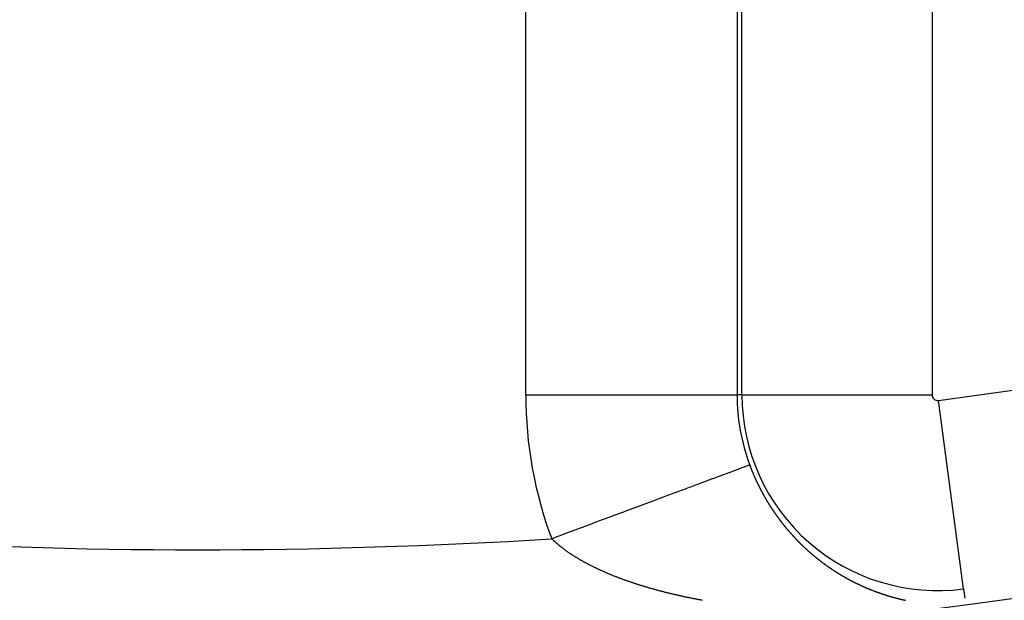
# Model space of a CAD drawing. Units: millimetres. Extents: x -286 to 488, y -305 to 305.
# Drawn here: x 394 to 403, y -19 to -14 of the extents above; entities that cross this region are included whole.
import ezdxf

# ---------------------------------------------------------------- set-up
doc = ezdxf.new("R2010")
doc.units = ezdxf.units.MM
doc.linetypes.add('DASHED', pattern=[9.652, 8.128, -1.524])
doc.layers.add('nevidi', color=4, linetype='DASHED')

msp = doc.modelspace()

# ---------------------------------------------------------------- linework, layer by layer
at = {"color": 2}
for radius, start, end in [(55, 190.61726, 349.38274), (60, 190.56522, 349.43478)]:
    msp.add_arc((395.7611, 35), radius, start, end, dxfattribs=at)
at = {"layer": 'nevidi', "color": 7, "linetype": 'Continuous'}
for p, q in [((398.8646, -17.5357), (398.8646, -10.4643)), ((400.8634, -10.4643), (400.8634, -17.5357)), ((400.91, -17.5357), (400.91, -10.4643)), ((402.7089, -10.4643), (402.7089, -17.5357)), ((398.8646, -17.5357), (400.8634, -17.5357)), ((400.91, -17.5357), (400.8634, -17.5357)), ((400.91, -17.5357), (402.7089, -17.5357)), ((403.0056, -19.3705), (402.768, -17.5875)), ((403.0056, -19.3706), (403.0172, -19.4579))]:
    msp.add_line(p, q, dxfattribs=at)
for points in [[(400.9828, -18.1982), (400.9808, -18.199), (400.9796, -18.1994), (400.9781, -18.2), (400.9717, -18.2024), (400.9694, -18.2032), (400.9565, -18.2081), (400.9533, -18.2092), (400.9425, -18.2133), (400.9354, -18.2159), (400.9312, -18.2175), (400.9088, -18.2258), (400.9034, -18.2278), (400.8759, -18.2381), (400.8752, -18.2383), (400.8698, -18.2404), (400.8377, -18.2523), (400.8305, -18.255), (400.7939, -18.2686), (400.7857, -18.2717), (400.7774, -18.2748), (400.7446, -18.287), (400.7356, -18.2903), (400.6902, -18.3073), (400.6802, -18.311), (400.6508, -18.3219), (400.6307, -18.3294), (400.6199, -18.3335), (400.5663, -18.3534), (400.5547, -18.3577), (400.4976, -18.379), (400.4849, -18.3837), (400.4236, -18.4066), (400.4107, -18.4114), (400.3461, -18.4355), (400.3323, -18.4406), (400.3202, -18.4451), (400.2646, -18.4658), (400.25, -18.4713), (400.1793, -18.4976), (400.164, -18.5033), (400.1221, -18.5189), (400.0906, -18.5307), (400.0746, -18.5366), (399.9987, -18.5649), (399.9823, -18.571), (399.9064, -18.5993), (399.9047, -18.5999), (399.8871, -18.6065), (399.8067, -18.6364), (399.7893, -18.6429), (399.7069, -18.6736), (399.6896, -18.6801), (399.6769, -18.6848), (399.6053, -18.7115), (399.5878, -18.718), (399.5024, -18.7498), (399.4845, -18.7565), (399.4377, -18.7739), (399.3981, -18.7887), (399.3801, -18.7954), (399.2928, -18.8279), (399.2747, -18.8346), (399.1928, -18.8651), (399.1873, -18.8672), (399.1688, -18.8741), (399.1098, -18.8961)], [(400.9828, -18.1982), (400.9843, -18.2022), (400.9845, -18.2027), (400.9854, -18.205), (400.9859, -18.2063), (400.9862, -18.2072), (400.987, -18.2094), (400.9879, -18.2117), (400.988, -18.212), (400.9896, -18.2161), (400.9905, -18.2184), (400.9913, -18.2206), (400.9918, -18.2218), (400.9922, -18.2228), (400.993, -18.2251), (400.9933, -18.2259), (400.9939, -18.2273), (400.9948, -18.2295), (400.9956, -18.2316), (400.9956, -18.2317), (400.9965, -18.234), (400.9971, -18.2355), (400.9974, -18.2362), (400.9983, -18.2384), (400.9992, -18.2406), (400.9994, -18.2412), (401, -18.2428), (401.0009, -18.245), (401.001, -18.2452), (401.0018, -18.2473), (401.0027, -18.2495), (401.0032, -18.2508), (401.0036, -18.2517), (401.0045, -18.2539), (401.0049, -18.2549), (401.0054, -18.2561), (401.0063, -18.2583), (401.0072, -18.2605), (401.0088, -18.2645), (401.009, -18.2649), (401.0099, -18.2671), (401.0108, -18.2693), (401.0112, -18.2702), (401.0117, -18.2715), (401.0127, -18.2737), (401.0128, -18.2741), (401.0136, -18.2759), (401.0145, -18.2781), (401.0152, -18.2797), (401.0154, -18.2803), (401.0163, -18.2825), (401.0168, -18.2837), (401.0173, -18.2847), (401.0182, -18.2869), (401.0191, -18.2891), (401.0192, -18.2892), (401.0209, -18.2933), (401.021, -18.2934), (401.022, -18.2956), (401.0229, -18.2978), (401.0233, -18.2988), (401.0238, -18.3), (401.0248, -18.3022), (401.0251, -18.3028), (401.0257, -18.3043), (401.0267, -18.3065), (401.0275, -18.3083), (401.0276, -18.3087), (401.0286, -18.3108), (401.0292, -18.3122), (401.0296, -18.313), (401.0305, -18.3152), (401.0315, -18.3174), (401.0317, -18.3178), (401.0334, -18.3217), (401.0344, -18.3238), (401.0354, -18.326), (401.0359, -18.3272), (401.0363, -18.3282), (401.0373, -18.3303), (401.0377, -18.3312), (401.0383, -18.3325), (401.0393, -18.3346), (401.0402, -18.3366), (401.0403, -18.3368), (401.0412, -18.3389), (401.042, -18.3406), (401.0422, -18.3411), (401.0432, -18.3432), (401.0442, -18.3454), (401.0445, -18.346), (401.0452, -18.3475), (401.0462, -18.3497), (401.0463, -18.35), (401.0472, -18.3518), (401.0482, -18.3539), (401.0489, -18.3554), (401.0492, -18.3561), (401.0502, -18.3582), (401.0507, -18.3593), (401.0511, -18.3601), (401.0512, -18.3604), (401.0522, -18.3625), (401.0532, -18.3646), (401.0533, -18.3648), (401.0551, -18.3686), (401.0553, -18.3689), (401.0563, -18.371), (401.0573, -18.3731), (401.0578, -18.374), (401.0583, -18.3753), (401.0594, -18.3774), (401.0596, -18.3779), (401.0604, -18.3795), (401.0614, -18.3816), (401.0622, -18.3832), (401.0625, -18.3837), (401.0635, -18.3858), (401.0641, -18.3871), (401.0645, -18.388)], [(401.0645, -18.388), (401.0656, -18.3901), (401.0666, -18.3922), (401.0668, -18.3925), (401.0687, -18.3964), (401.0697, -18.3985), (401.0708, -18.4006), (401.0714, -18.4017), (401.0718, -18.4027), (401.0729, -18.4048), (401.0733, -18.4056), (401.0739, -18.4069), (401.075, -18.409), (401.076, -18.4109), (401.0761, -18.4111), (401.0771, -18.4132), (401.0779, -18.4148), (401.0782, -18.4153), (401.0793, -18.4174), (401.0803, -18.4194), (401.0807, -18.4201), (401.0814, -18.4215), (401.0825, -18.4236), (401.0826, -18.4239), (401.0835, -18.4257), (401.0846, -18.4278), (401.0854, -18.4292), (401.0857, -18.4298), (401.0868, -18.4319), (401.0874, -18.433), (401.0879, -18.434), (401.0889, -18.4361), (401.09, -18.4381), (401.0901, -18.4383), (401.0921, -18.4421), (401.0922, -18.4423), (401.0933, -18.4443), (401.0944, -18.4464), (401.0949, -18.4474), (401.0955, -18.4485), (401.0966, -18.4505), (401.0969, -18.4512), (401.0977, -18.4526), (401.0988, -18.4546), (401.0997, -18.4564), (401.0999, -18.4567), (401.101, -18.4587), (401.1018, -18.4602), (401.1021, -18.4608), (401.1032, -18.4628), (401.1043, -18.4649), (401.1046, -18.4654), (401.1055, -18.4669), (401.1066, -18.469), (401.1067, -18.4691), (401.1077, -18.471), (401.1088, -18.4731), (401.1096, -18.4745), (401.1099, -18.4751), (401.1111, -18.4771), (401.1116, -18.4781), (401.1122, -18.4792), (401.1133, -18.4812), (401.1145, -18.4832), (401.1145, -18.4834), (401.1166, -18.4871), (401.1167, -18.4873), (401.1179, -18.4893), (401.119, -18.4913), (401.1195, -18.4923), (401.1201, -18.4933), (401.1213, -18.4954), (401.1216, -18.496), (401.1224, -18.4974), (401.1236, -18.4994), (401.1246, -18.5012), (401.1247, -18.5014), (401.1259, -18.5034), (401.1267, -18.5048), (401.127, -18.5054), (401.1282, -18.5074), (401.1293, -18.5094), (401.1297, -18.51), (401.1305, -18.5114), (401.1316, -18.5134), (401.1318, -18.5137), (401.1328, -18.5154), (401.134, -18.5174), (401.1348, -18.5189), (401.1351, -18.5194), (401.1363, -18.5214), (401.1369, -18.5225), (401.1375, -18.5234), (401.1386, -18.5254), (401.1398, -18.5274), (401.14, -18.5277), (401.1422, -18.5313), (401.1433, -18.5333), (401.1445, -18.5353), (401.1452, -18.5364), (401.1457, -18.5373), (401.1469, -18.5392), (401.1473, -18.54), (401.1481, -18.5412), (401.1493, -18.5432), (401.1504, -18.5451), (401.1526, -18.5488), (401.1528, -18.5491), (401.154, -18.551), (401.1552, -18.553), (401.1558, -18.5539), (401.1564, -18.5549), (401.1576, -18.5569), (401.158, -18.5575), (401.1588, -18.5589), (401.16, -18.5608), (401.161, -18.5624), (401.1612, -18.5627), (401.1624, -18.5647), (401.1632, -18.566)], [(401.1632, -18.566), (401.1636, -18.5666), (401.1648, -18.5686), (401.166, -18.5705), (401.1664, -18.5711), (401.1672, -18.5724), (401.1685, -18.5744), (401.1686, -18.5747), (401.1697, -18.5763), (401.1709, -18.5782), (401.1718, -18.5797), (401.1721, -18.5802), (401.1733, -18.5821), (401.174, -18.5832), (401.1745, -18.584), (401.1758, -18.5859), (401.177, -18.5878), (401.1772, -18.5881), (401.1794, -18.5917), (401.1807, -18.5936), (401.1819, -18.5955), (401.1826, -18.5967), (401.1831, -18.5974), (401.1844, -18.5993), (401.1849, -18.6002), (401.1856, -18.6012), (401.1868, -18.6031), (401.1881, -18.605), (401.1882, -18.6051), (401.1904, -18.6086), (401.1905, -18.6088), (401.1918, -18.6107), (401.193, -18.6125), (401.1936, -18.6134), (401.1943, -18.6144), (401.1955, -18.6163), (401.1959, -18.6169), (401.1967, -18.6182), (401.198, -18.6201), (401.1991, -18.6218), (401.1992, -18.6219), (401.2005, -18.6238), (401.2015, -18.6252), (401.2017, -18.6257), (401.203, -18.6275), (401.2043, -18.6294), (401.2047, -18.6301), (401.2055, -18.6313), (401.2068, -18.6331), (401.2071, -18.6336), (401.208, -18.635), (401.2093, -18.6368), (401.2104, -18.6384), (401.2105, -18.6387), (401.2118, -18.6405), (401.2127, -18.6418), (401.2131, -18.6424), (401.2143, -18.6442), (401.2156, -18.6461), (401.2159, -18.6465), (401.2169, -18.6479), (401.2181, -18.6498), (401.2182, -18.6499), (401.2194, -18.6516), (401.2207, -18.6534), (401.2216, -18.6547), (401.222, -18.6553), (401.2232, -18.6571), (401.2239, -18.6581), (401.2245, -18.6589), (401.2258, -18.6607), (401.2271, -18.6626), (401.2273, -18.6628), (401.2296, -18.6662), (401.2309, -18.668), (401.2322, -18.6698), (401.233, -18.6709), (401.2335, -18.6716), (401.2348, -18.6734), (401.2354, -18.6743), (401.2361, -18.6753), (401.2373, -18.6771), (401.2386, -18.6789), (401.2387, -18.679), (401.2411, -18.6823), (401.2412, -18.6825), (401.2425, -18.6843), (401.2438, -18.686), (401.2445, -18.687), (401.2451, -18.6878), (401.2464, -18.6896), (401.2469, -18.6903), (401.2477, -18.6914), (401.249, -18.6932), (401.2503, -18.695), (401.2527, -18.6983), (401.2529, -18.6985), (401.2542, -18.7003), (401.2555, -18.7021), (401.2561, -18.7029), (401.2568, -18.7038), (401.2582, -18.7056), (401.2586, -18.7062), (401.2595, -18.7074), (401.2608, -18.7091), (401.262, -18.7108), (401.2621, -18.7109), (401.2634, -18.7127), (401.2644, -18.714), (401.2647, -18.7144), (401.266, -18.7162), (401.2674, -18.7179), (401.2679, -18.7186), (401.2687, -18.7197), (401.27, -18.7214), (401.2703, -18.7218), (401.2713, -18.7232), (401.2727, -18.7249), (401.2738, -18.7264), (401.274, -18.7266)], [(401.274, -18.7266), (401.2753, -18.7284), (401.2763, -18.7297), (401.2766, -18.7301), (401.278, -18.7318), (401.2793, -18.7336), (401.2798, -18.7342), (401.2806, -18.7353), (401.282, -18.737), (401.2823, -18.7374), (401.2833, -18.7388), (401.2846, -18.7405), (401.2858, -18.7419), (401.286, -18.7422), (401.2873, -18.7439), (401.2882, -18.7451), (401.2886, -18.7456), (401.29, -18.7474), (401.2913, -18.7491), (401.2917, -18.7496), (401.2927, -18.7508), (401.294, -18.7525), (401.2942, -18.7528), (401.2954, -18.7542), (401.2967, -18.7559), (401.2978, -18.7573), (401.2981, -18.7576), (401.2994, -18.7593), (401.3003, -18.7605), (401.3008, -18.761), (401.3021, -18.7627), (401.3035, -18.7644), (401.3039, -18.7649), (401.3048, -18.7661), (401.3062, -18.7677), (401.3064, -18.768), (401.3075, -18.7694), (401.3089, -18.7711), (401.31, -18.7725), (401.3102, -18.7728), (401.3116, -18.7745), (401.3125, -18.7756), (401.313, -18.7761), (401.3143, -18.7778), (401.3157, -18.7795), (401.3161, -18.78), (401.317, -18.7812), (401.3184, -18.7828), (401.3187, -18.7832), (401.3198, -18.7845), (401.3211, -18.7862), (401.3223, -18.7876), (401.3225, -18.7878), (401.3239, -18.7895), (401.324, -18.7897), (401.3248, -18.7906), (401.3253, -18.7911), (401.3266, -18.7928), (401.328, -18.7944), (401.3285, -18.7951), (401.3294, -18.7961), (401.3307, -18.7977), (401.3311, -18.7981), (401.3321, -18.7994), (401.3335, -18.801), (401.3347, -18.8024), (401.3349, -18.8027), (401.3363, -18.8043), (401.3373, -18.8055), (401.3376, -18.8059), (401.339, -18.8076), (401.3404, -18.8092), (401.3409, -18.8098), (401.3418, -18.8108), (401.3432, -18.8125), (401.3435, -18.8129), (401.3446, -18.8141), (401.346, -18.8157), (401.3472, -18.8172), (401.3473, -18.8173), (401.3487, -18.819), (401.3498, -18.8202), (401.3501, -18.8206), (401.3515, -18.8222), (401.3529, -18.8238), (401.3536, -18.8246), (401.3543, -18.8254), (401.3557, -18.827), (401.3561, -18.8275), (401.3571, -18.8286), (401.3585, -18.8302), (401.3599, -18.8318), (401.3625, -18.8348), (401.3627, -18.835), (401.3641, -18.8366), (401.3655, -18.8382), (401.3663, -18.8391), (401.3669, -18.8398), (401.3683, -18.8414), (401.3688, -18.842), (401.3697, -18.843), (401.3711, -18.8446), (401.3725, -18.8462), (401.3726, -18.8463), (401.3752, -18.8492), (401.3753, -18.8493), (401.3768, -18.8509), (401.3782, -18.8525), (401.379, -18.8535), (401.3796, -18.8541), (401.381, -18.8556), (401.3817, -18.8564), (401.3824, -18.8572), (401.3838, -18.8588), (401.3852, -18.8603), (401.3855, -18.8606), (401.3867, -18.8619), (401.3881, -18.8634), (401.3882, -18.8636), (401.3895, -18.865)], [(399.1287, -18.9142), (399.125, -18.9107), (399.1219, -18.9078), (399.1182, -18.9043), (399.1153, -18.9014), (399.1116, -18.8978), (399.1098, -18.8961)], [(401.3895, -18.865), (401.3909, -18.8666), (401.3919, -18.8676), (401.3924, -18.8681), (401.3938, -18.8697), (401.3947, -18.8706), (401.3952, -18.8712), (401.3966, -18.8728), (401.3981, -18.8743), (401.3984, -18.8747), (401.3995, -18.8758), (401.4009, -18.8774), (401.4011, -18.8776), (401.4023, -18.8789), (401.4038, -18.8805), (401.405, -18.8818), (401.4052, -18.882), (401.4066, -18.8835), (401.4076, -18.8846), (401.4081, -18.8851), (401.4095, -18.8866), (401.4109, -18.8881), (401.4115, -18.8887), (401.4124, -18.8896), (401.4138, -18.8912), (401.4143, -18.8916), (401.4153, -18.8927), (401.4167, -18.8942), (401.4181, -18.8957), (401.4208, -18.8985), (401.421, -18.8987), (401.4225, -18.9002), (401.4239, -18.9018), (401.4247, -18.9026), (401.4253, -18.9033), (401.4268, -18.9048), (401.4275, -18.9055), (401.4282, -18.9063), (401.4297, -18.9078), (401.4311, -18.9093), (401.4314, -18.9095), (401.434, -18.9122), (401.4355, -18.9137), (401.4369, -18.9152), (401.4379, -18.9162), (401.4384, -18.9167), (401.4398, -18.9182), (401.4407, -18.9191), (401.4413, -18.9197), (401.4428, -18.9211), (401.4442, -18.9226), (401.4447, -18.9231), (401.4457, -18.9241), (401.4471, -18.9256), (401.4474, -18.9258), (401.4486, -18.927), (401.4501, -18.9285), (401.4514, -18.9298), (401.4515, -18.93), (401.453, -18.9314), (401.4541, -18.9326), (401.4544, -18.9329), (401.4559, -18.9344), (401.4574, -18.9358), (401.458, -18.9365), (401.4588, -18.9373), (401.4603, -18.9387), (401.4609, -18.9393), (401.4618, -18.9402), (401.4632, -18.9416), (401.4647, -18.9431), (401.4648, -18.9432), (401.4676, -18.9459), (401.4691, -18.9474), (401.4706, -18.9488), (401.4716, -18.9498), (401.472, -18.9503), (401.4735, -18.9517), (401.4744, -18.9525), (401.475, -18.9531), (401.4765, -18.9546), (401.4779, -18.956), (401.4783, -18.9563), (401.4794, -18.9574), (401.4809, -18.9588), (401.4811, -18.9591), (401.4824, -18.9602), (401.4838, -18.9617), (401.4851, -18.9629), (401.4853, -18.9631), (401.4868, -18.9645), (401.4879, -18.9656), (401.4883, -18.9659), (401.4898, -18.9673), (401.4912, -18.9687), (401.4919, -18.9694), (401.4927, -18.9701), (401.4942, -18.9715), (401.4948, -18.9721), (401.4957, -18.9729), (401.4972, -18.9743), (401.4987, -18.9757), (401.4988, -18.9758), (401.4995, -18.9765), (401.5016, -18.9785), (401.5031, -18.9799), (401.5046, -18.9813), (401.5056, -18.9822), (401.5061, -18.9827), (401.5076, -18.984), (401.5085, -18.9849), (401.5091, -18.9854), (401.5106, -18.9868), (401.512, -18.9882), (401.5125, -18.9886), (401.5135, -18.9896), (401.515, -18.9909), (401.5154, -18.9912), (401.5165, -18.9923), (401.518, -18.9937)], [(399.6812, -19.2413), (399.6761, -19.2392), (399.6697, -19.2366), (399.6646, -19.2345), (399.6582, -19.2319), (399.6531, -19.2297), (399.6468, -19.2271), (399.6417, -19.2249), (399.6355, -19.2223), (399.6304, -19.2201), (399.6242, -19.2175), (399.6192, -19.2153), (399.613, -19.2126), (399.608, -19.2104), (399.6017, -19.2077), (399.5969, -19.2055), (399.5907, -19.2027), (399.5858, -19.2005), (399.5797, -19.1978), (399.5747, -19.1955), (399.5687, -19.1928), (399.5638, -19.1905), (399.5578, -19.1877), (399.5529, -19.1855), (399.5469, -19.1827), (399.5421, -19.1804), (399.5361, -19.1776), (399.5314, -19.1753), (399.5253, -19.1724), (399.5207, -19.1702), (399.5147, -19.1673), (399.51, -19.165), (399.5042, -19.1621), (399.4995, -19.1598), (399.4937, -19.1569), (399.489, -19.1545), (399.4832, -19.1516), (399.4786, -19.1493), (399.4728, -19.1463), (399.4683, -19.144), (399.4624, -19.1409), (399.458, -19.1387), (399.4524, -19.1357), (399.4522, -19.1356), (399.4478, -19.1333), (399.4421, -19.1303), (399.4376, -19.1278), (399.432, -19.1249), (399.4275, -19.1224), (399.422, -19.1194), (399.4176, -19.117), (399.4121, -19.1139), (399.4077, -19.1115), (399.4021, -19.1084), (399.3979, -19.106), (399.3924, -19.1028), (399.3881, -19.1004), (399.3827, -19.0973), (399.3784, -19.0948), (399.373, -19.0917), (399.3687, -19.0892), (399.3635, -19.0861), (399.3592, -19.0835), (399.354, -19.0804), (399.3498, -19.0779), (399.3445, -19.0747), (399.3405, -19.0722), (399.3352, -19.0689), (399.3312, -19.0664), (399.3261, -19.0632), (399.3219, -19.0606), (399.3169, -19.0574), (399.3128, -19.0548), (399.3078, -19.0516), (399.3038, -19.049), (399.2988, -19.0458), (399.2948, -19.0431), (399.29, -19.0399), (399.286, -19.0373), (399.2811, -19.034), (399.2773, -19.0314), (399.2723, -19.028), (399.2686, -19.0255), (399.2637, -19.0221), (399.26, -19.0195), (399.2562, -19.0168), (399.2552, -19.0161), (399.2515, -19.0135), (399.2467, -19.0101), (399.2431, -19.0075), (399.2384, -19.0041), (399.2348, -19.0015), (399.2301, -18.998), (399.2266, -18.9954), (399.222, -18.9919), (399.2184, -18.9892), (399.214, -18.9859), (399.2104, -18.9831), (399.206, -18.9797), (399.2025, -18.977), (399.1981, -18.9735), (399.1947, -18.9709), (399.1903, -18.9673), (399.187, -18.9647), (399.1826, -18.9611), (399.1793, -18.9584), (399.1751, -18.9549), (399.1717, -18.9521), (399.1676, -18.9487), (399.1643, -18.9458), (399.1602, -18.9424), (399.157, -18.9396), (399.1529, -18.936), (399.1498, -18.9333), (399.1458, -18.9297), (399.1427, -18.9269), (399.1388, -18.9234), (399.1356, -18.9206), (399.1318, -18.917), (399.1287, -18.9142)], [(401.518, -18.9937), (401.5194, -18.9949), (401.5195, -18.995), (401.521, -18.9964), (401.5223, -18.9975), (401.5225, -18.9978), (401.524, -18.9991), (401.5255, -19.0005), (401.5263, -19.0012), (401.527, -19.0018), (401.5285, -19.0032), (401.5292, -19.0038), (401.53, -19.0045), (401.5315, -19.0059), (401.533, -19.0072), (401.5332, -19.0074), (401.5345, -19.0086), (401.536, -19.0099), (401.5361, -19.01), (401.5375, -19.0112), (401.539, -19.0126), (401.5401, -19.0136), (401.5405, -19.0139), (401.542, -19.0152), (401.543, -19.0162), (401.5435, -19.0166), (401.545, -19.0179), (401.5465, -19.0192), (401.5471, -19.0198), (401.548, -19.0206), (401.5495, -19.0219), (401.55, -19.0223), (401.551, -19.0232), (401.5525, -19.0245), (401.554, -19.0258), (401.5569, -19.0284), (401.557, -19.0285), (401.5585, -19.0298), (401.5601, -19.0311), (401.5611, -19.0319), (401.5616, -19.0324), (401.5631, -19.0337), (401.564, -19.0344), (401.5646, -19.035), (401.5661, -19.0363), (401.5676, -19.0376), (401.5681, -19.038), (401.5691, -19.0389), (401.5706, -19.0402), (401.571, -19.0405), (401.5721, -19.0415), (401.5737, -19.0427), (401.5751, -19.0439), (401.5752, -19.044), (401.5767, -19.0453), (401.578, -19.0464), (401.5782, -19.0466), (401.5797, -19.0479), (401.5812, -19.0492), (401.5821, -19.0499), (401.5828, -19.0504), (401.5843, -19.0517), (401.585, -19.0523), (401.5858, -19.053), (401.5873, -19.0542), (401.5888, -19.0555), (401.5892, -19.0558), (401.5904, -19.0568), (401.5919, -19.058), (401.5921, -19.0582), (401.5934, -19.0593), (401.5949, -19.0606), (401.5962, -19.0616), (401.5964, -19.0618), (401.598, -19.0631), (401.5991, -19.064), (401.5995, -19.0643), (401.601, -19.0656), (401.6025, -19.0668), (401.6033, -19.0675), (401.6041, -19.0681), (401.6056, -19.0693)], [(401.6062, -19.0698), (401.6071, -19.0706), (401.6086, -19.0718), (401.6102, -19.073), (401.6104, -19.0732), (401.6117, -19.0743), (401.6132, -19.0755), (401.6133, -19.0756), (401.6148, -19.0767), (401.6163, -19.078), (401.6175, -19.0789), (401.6178, -19.0792), (401.6193, -19.0804), (401.6204, -19.0813), (401.6209, -19.0817), (401.6224, -19.0829), (401.6239, -19.0841), (401.6246, -19.0846), (401.6255, -19.0853), (401.627, -19.0865), (401.6275, -19.0869), (401.6285, -19.0878), (401.6301, -19.089), (401.6316, -19.0902), (401.6317, -19.0903), (401.6347, -19.0926), (401.6362, -19.0938), (401.6377, -19.095), (401.6389, -19.0959), (401.6393, -19.0962), (401.6408, -19.0974), (401.6418, -19.0982), (401.6424, -19.0986), (401.6439, -19.0998), (401.6454, -19.101), (401.646, -19.1014), (401.647, -19.1022), (401.6485, -19.1034), (401.649, -19.1037), (401.6501, -19.1046), (401.6516, -19.1057), (401.6531, -19.1069), (401.6562, -19.1093), (401.6578, -19.1105), (401.6593, -19.1116), (401.6604, -19.1124), (401.6609, -19.1128), (401.6624, -19.114), (401.6634, -19.1147), (401.6639, -19.1151), (401.6655, -19.1163), (401.667, -19.1175), (401.6676, -19.1179), (401.6686, -19.1186), (401.6701, -19.1198), (401.6706, -19.1202), (401.6717, -19.121), (401.6732, -19.1221), (401.6748, -19.1233), (401.6778, -19.1255), (401.6779, -19.1256), (401.6794, -19.1267), (401.681, -19.1279), (401.6821, -19.1287), (401.6825, -19.129), (401.6841, -19.1302), (401.685, -19.1309), (401.6856, -19.1313), (401.6872, -19.1325), (401.6887, -19.1336), (401.6893, -19.134), (401.6903, -19.1347), (401.6919, -19.1359), (401.6923, -19.1362), (401.6934, -19.137), (401.695, -19.1381), (401.6965, -19.1393), (401.6981, -19.1404), (401.6996, -19.1415), (401.7012, -19.1426), (401.7027, -19.1438), (401.7038, -19.1445)], [(401.7069, -19.1467), (401.7074, -19.1471), (401.709, -19.1482), (401.7105, -19.1493), (401.7111, -19.1498), (401.7121, -19.1504), (401.7137, -19.1515), (401.7142, -19.1519), (401.7152, -19.1527), (401.7168, -19.1538), (401.7184, -19.1549), (401.7185, -19.1549), (401.7215, -19.1571), (401.723, -19.1582), (401.7246, -19.1593), (401.7258, -19.1601), (401.7262, -19.1603), (401.7277, -19.1614), (401.7288, -19.1622), (401.7293, -19.1625), (401.7309, -19.1636), (401.7324, -19.1647), (401.7331, -19.1652), (401.734, -19.1658), (401.7356, -19.1669)], [(401.7362, -19.1673), (401.7371, -19.1679), (401.7387, -19.169), (401.7403, -19.1701), (401.7405, -19.1703), (401.7419, -19.1712), (401.7434, -19.1722), (401.7436, -19.1723), (401.745, -19.1733), (401.7466, -19.1744), (401.7479, -19.1753), (401.7481, -19.1755), (401.7497, -19.1765), (401.7509, -19.1773), (401.7513, -19.1776), (401.7529, -19.1786), (401.7544, -19.1797), (401.7552, -19.1802), (401.756, -19.1808), (401.7576, -19.1818), (401.7583, -19.1823), (401.7592, -19.1829), (401.7607, -19.1839), (401.7623, -19.185)], [(401.7657, -19.1873), (401.767, -19.1881), (401.7686, -19.1892), (401.7701, -19.1901), (401.7702, -19.1902), (401.7718, -19.1913), (401.7731, -19.1921), (401.7734, -19.1923), (401.7749, -19.1933), (401.7765, -19.1944), (401.7775, -19.195), (401.7781, -19.1954), (401.7797, -19.1964), (401.7806, -19.197), (401.7813, -19.1975), (401.7829, -19.1985), (401.7844, -19.1995), (401.785, -19.1999), (401.786, -19.2005), (401.7876, -19.2016)], [(400.4314, -19.4589), (400.4251, -19.4577), (400.4174, -19.4561), (400.4112, -19.4549), (400.4035, -19.4533), (400.3973, -19.452), (400.3895, -19.4504), (400.3835, -19.4491), (400.3757, -19.4475), (400.3696, -19.4462), (400.3619, -19.4446), (400.3557, -19.4432), (400.3481, -19.4416), (400.3419, -19.4402), (400.3343, -19.4386), (400.3281, -19.4372), (400.3205, -19.4355), (400.3144, -19.4341), (400.3067, -19.4324), (400.3007, -19.4311), (400.2969, -19.4302), (400.293, -19.4293), (400.287, -19.4279), (400.2794, -19.4262), (400.2732, -19.4248), (400.2657, -19.423), (400.2596, -19.4216), (400.252, -19.4198), (400.2459, -19.4183), (400.2384, -19.4165), (400.2323, -19.4151), (400.2249, -19.4133), (400.2188, -19.4118), (400.2113, -19.41), (400.2053, -19.4085), (400.1979, -19.4066), (400.1918, -19.4051), (400.1844, -19.4033), (400.1784, -19.4017), (400.1709, -19.3998), (400.1651, -19.3983), (400.1575, -19.3964), (400.1516, -19.3948), (400.1443, -19.3929), (400.1383, -19.3914), (400.1309, -19.3894), (400.125, -19.3878), (400.1176, -19.3859), (400.1117, -19.3843), (400.1043, -19.3823), (400.0985, -19.3807), (400.091, -19.3786), (400.0853, -19.3771), (400.0779, -19.375), (400.0722, -19.3734), (400.0648, -19.3713), (400.059, -19.3697), (400.0518, -19.3677), (400.0459, -19.366), (400.0387, -19.3639), (400.0329, -19.3622), (400.0257, -19.3601), (400.0199, -19.3584), (400.0127, -19.3563), (400.0069, -19.3546), (399.9998, -19.3525), (399.9941, -19.3508), (399.9869, -19.3486), (399.9812, -19.3469), (399.9748, -19.3449), (399.974, -19.3447), (399.9683, -19.3429), (399.9612, -19.3407), (399.9555, -19.339), (399.9486, -19.3368), (399.9429, -19.335), (399.9357, -19.3327), (399.9303, -19.331), (399.9232, -19.3287), (399.9176, -19.327), (399.9105, -19.3247), (399.9051, -19.3229), (399.8979, -19.3205), (399.8926, -19.3188), (399.8855, -19.3164), (399.8801, -19.3146), (399.8731, -19.3123), (399.8676, -19.3104), (399.8608, -19.3081), (399.8552, -19.3062), (399.8484, -19.3039), (399.8429, -19.302), (399.8361, -19.2996), (399.8306, -19.2977), (399.8238, -19.2953), (399.8184, -19.2934), (399.8116, -19.291), (399.8062, -19.289), (399.7995, -19.2866), (399.7941, -19.2847), (399.7875, -19.2823), (399.7821, -19.2803), (399.7755, -19.2778), (399.7701, -19.2759), (399.7635, -19.2734), (399.7581, -19.2714), (399.7515, -19.2689), (399.7462, -19.2669), (399.7397, -19.2644), (399.7344, -19.2624), (399.7278, -19.2598), (399.7227, -19.2578), (399.7161, -19.2552), (399.7109, -19.2532), (399.7044, -19.2506), (399.6992, -19.2486), (399.6927, -19.246), (399.6925, -19.2459), (399.6877, -19.2439), (399.6812, -19.2413)], [(401.7881, -19.2019), (401.7892, -19.2026), (401.7908, -19.2036), (401.7924, -19.2046), (401.7925, -19.2047), (401.7955, -19.2066), (401.7971, -19.2077), (401.7987, -19.2087), (401.7999, -19.2094), (401.8003, -19.2097), (401.8019, -19.2107), (401.8031, -19.2114), (401.8035, -19.2117), (401.8051, -19.2127), (401.8067, -19.2137), (401.8075, -19.2142), (401.8083, -19.2147), (401.8098, -19.2157), (401.8106, -19.2161), (401.8114, -19.2167), (401.813, -19.2177), (401.8146, -19.2187), (401.815, -19.2189), (401.8162, -19.2197), (401.8178, -19.2206), (401.8181, -19.2208), (401.8194, -19.2216), (401.821, -19.2226), (401.8226, -19.2236), (401.8257, -19.2255), (401.8258, -19.2256), (401.8274, -19.2265), (401.829, -19.2275), (401.83, -19.2282), (401.8306, -19.2285)], [(401.8332, -19.2301), (401.8338, -19.2304), (401.8354, -19.2314), (401.837, -19.2324), (401.8376, -19.2328), (401.8386, -19.2333), (401.8402, -19.2343), (401.8408, -19.2347), (401.8418, -19.2353), (401.8434, -19.2362), (401.845, -19.2372), (401.8452, -19.2373), (401.8466, -19.2381), (401.8482, -19.2391), (401.8484, -19.2392), (401.8498, -19.24), (401.8514, -19.241), (401.8528, -19.2419), (401.853, -19.2419), (401.8546, -19.2429), (401.8559, -19.2437), (401.8562, -19.2438), (401.8578, -19.2448), (401.8594, -19.2457), (401.8604, -19.2463), (401.861, -19.2467), (401.8626, -19.2476), (401.8635, -19.2481), (401.8642, -19.2485), (401.8658, -19.2495), (401.8674, -19.2504), (401.868, -19.2508), (401.869, -19.2513)], [(401.8711, -19.2526), (401.8722, -19.2532), (401.8738, -19.2541), (401.8754, -19.255), (401.8757, -19.2552), (401.877, -19.256), (401.8786, -19.2569), (401.8788, -19.257), (401.8803, -19.2578), (401.8819, -19.2587), (401.8832, -19.2595), (401.8835, -19.2596), (401.8851, -19.2606), (401.8864, -19.2613), (401.8867, -19.2615), (401.8883, -19.2624), (401.8899, -19.2633), (401.8909, -19.2638), (401.8915, -19.2642), (401.8931, -19.2651), (401.8941, -19.2656), (401.8947, -19.266), (401.8963, -19.2669), (401.898, -19.2678), (401.8986, -19.2681), (401.8996, -19.2687), (401.9012, -19.2696), (401.9017, -19.2699), (401.9028, -19.2705), (401.9044, -19.2714), (401.906, -19.2723), (401.9061, -19.2723), (401.9076, -19.2732), (401.9092, -19.274), (401.9094, -19.2741), (401.9109, -19.2749), (401.9125, -19.2758), (401.9138, -19.2766), (401.9141, -19.2767), (401.9157, -19.2776), (401.917, -19.2783), (401.9173, -19.2785), (401.9189, -19.2793), (401.9205, -19.2802), (401.9215, -19.2807), (401.9222, -19.2811), (401.9238, -19.2819), (401.9247, -19.2825), (401.9254, -19.2828), (401.927, -19.2837), (401.9286, -19.2845), (401.9292, -19.2849), (401.9302, -19.2854), (401.9318, -19.2863), (401.9324, -19.2866), (401.9335, -19.2871), (401.9351, -19.288), (401.9367, -19.2888), (401.9369, -19.289), (401.9383, -19.2897), (401.9399, -19.2906), (401.9401, -19.2906), (401.9416, -19.2914), (401.9432, -19.2923), (401.9447, -19.293), (401.9448, -19.2931), (401.9464, -19.294), (401.9478, -19.2947), (401.948, -19.2948), (401.9496, -19.2956), (401.9513, -19.2965), (401.9523, -19.297), (401.9529, -19.2973), (401.9545, -19.2982), (401.9555, -19.2987), (401.9561, -19.299), (401.9577, -19.2998), (401.9594, -19.3007), (401.96, -19.301), (401.961, -19.3015), (401.9626, -19.3023), (401.9632, -19.3026), (401.9642, -19.3031), (401.9658, -19.304), (401.9675, -19.3048), (401.9677, -19.3049), (401.9691, -19.3056), (401.9707, -19.3064), (401.971, -19.3066), (401.9723, -19.3073), (401.9739, -19.3081), (401.9754, -19.3088), (401.9756, -19.3089), (401.9772, -19.3097), (401.9787, -19.3104), (401.9788, -19.3105), (401.9804, -19.3113), (401.9821, -19.3121), (401.9831, -19.3127), (401.9837, -19.3129), (401.9853, -19.3137), (401.9864, -19.3143), (401.9869, -19.3145), (401.9886, -19.3153), (401.9902, -19.3161), (401.9909, -19.3165), (401.9918, -19.3169), (401.9934, -19.3177)], [(401.9941, -19.3181), (401.9951, -19.3185), (401.9967, -19.3193), (401.9983, -19.3201), (401.9986, -19.3202), (401.9999, -19.3209)], [(402.0018, -19.3218), (402.0032, -19.3225), (402.0048, -19.3233), (402.0064, -19.324), (402.0095, -19.3255), (402.0097, -19.3256), (402.0113, -19.3264), (402.0129, -19.3272), (402.0142, -19.3277), (402.0146, -19.3279), (402.0162, -19.3287), (402.0173, -19.3292), (402.0178, -19.3295), (402.0194, -19.3302), (402.0211, -19.331), (402.0219, -19.3314), (402.0227, -19.3318), (402.0243, -19.3325), (402.0251, -19.3329), (402.026, -19.3333), (402.0276, -19.3341), (402.0292, -19.3348), (402.0296, -19.335), (402.0308, -19.3356), (402.0325, -19.3363), (402.0329, -19.3365), (402.0341, -19.3371), (402.0357, -19.3378), (402.0374, -19.3386)], [(402.0406, -19.3401), (402.0422, -19.3408), (402.0439, -19.3416), (402.0451, -19.3421), (402.0455, -19.3423), (402.0471, -19.3431), (402.0484, -19.3436), (402.0488, -19.3438), (402.0504, -19.3445), (402.052, -19.3453), (402.053, -19.3457), (402.0537, -19.346), (402.0553, -19.3467), (402.0561, -19.3471), (402.0569, -19.3475), (402.0586, -19.3482), (402.0602, -19.3489), (402.0607, -19.3492), (402.0618, -19.3496)], [(402.064, -19.3506), (402.0651, -19.3511), (402.0667, -19.3518), (402.0684, -19.3525), (402.0685, -19.3526), (402.07, -19.3532), (402.0716, -19.354), (402.0718, -19.354), (402.0733, -19.3547), (402.0749, -19.3554), (402.0762, -19.356), (402.0765, -19.3561), (402.0782, -19.3568), (402.0795, -19.3574), (402.0798, -19.3575), (402.0814, -19.3582), (402.0831, -19.3589), (402.0841, -19.3594), (402.0847, -19.3596), (402.0863, -19.3603), (402.0873, -19.3607), (402.088, -19.361), (402.0896, -19.3617), (402.0912, -19.3624), (402.0919, -19.3627), (402.0929, -19.3631), (402.0945, -19.3638), (402.0951, -19.3641), (402.0961, -19.3645), (402.0978, -19.3652), (402.0994, -19.3659), (402.0997, -19.366), (402.101, -19.3666), (402.1027, -19.3672), (402.103, -19.3674), (402.1043, -19.3679), (402.106, -19.3686), (402.1075, -19.3692), (402.1076, -19.3693), (402.1092, -19.37), (402.1107, -19.3706), (402.1109, -19.3706), (402.1125, -19.3713), (402.1141, -19.372), (402.1154, -19.3725), (402.1158, -19.3727), (402.1174, -19.3733), (402.1186, -19.3738), (402.1191, -19.374), (402.1207, -19.3747), (402.1223, -19.3753)], [(400.5377, -19.4792), (400.5299, -19.4778), (400.5236, -19.4766), (400.5156, -19.4751), (400.5095, -19.474), (400.5015, -19.4725), (400.4953, -19.4714), (400.4875, -19.4699), (400.4812, -19.4687), (400.4734, -19.4672), (400.4671, -19.466), (400.4594, -19.4645), (400.4531, -19.4632), (400.4454, -19.4617), (400.4391, -19.4605), (400.4314, -19.4589)], [(402.1232, -19.3757), (402.124, -19.376), (402.1256, -19.3767), (402.1264, -19.377), (402.1273, -19.3773), (402.1289, -19.378), (402.1305, -19.3786), (402.1309, -19.3788), (402.1322, -19.3793), (402.1338, -19.3799), (402.1342, -19.3801), (402.1355, -19.3806), (402.1371, -19.3812), (402.1387, -19.3819), (402.1389, -19.3819), (402.1404, -19.3825), (402.142, -19.3832), (402.1421, -19.3832), (402.1437, -19.3838), (402.1453, -19.3845), (402.1467, -19.385), (402.1469, -19.3851), (402.1486, -19.3857), (402.15, -19.3863), (402.1502, -19.3864), (402.1519, -19.387), (402.1535, -19.3877), (402.154, -19.3878), (402.1545, -19.388), (402.1552, -19.3883)], [(402.1578, -19.3893), (402.1584, -19.3896), (402.1601, -19.3902), (402.1617, -19.3908), (402.1624, -19.3911), (402.1634, -19.3914), (402.165, -19.3921), (402.1657, -19.3923), (402.1667, -19.3927), (402.1683, -19.3933), (402.1699, -19.3939), (402.1702, -19.394), (402.1716, -19.3945), (402.1732, -19.3951), (402.1735, -19.3953), (402.1749, -19.3958), (402.1765, -19.3964), (402.1782, -19.397), (402.1815, -19.3982), (402.1831, -19.3988), (402.1847, -19.3994), (402.186, -19.3999), (402.1864, -19.4), (402.188, -19.4006), (402.1893, -19.4011), (402.1897, -19.4012), (402.1913, -19.4018), (402.193, -19.4024), (402.1939, -19.4028), (402.1946, -19.403), (402.1963, -19.4036), (402.1971, -19.4039), (402.1979, -19.4042), (402.1996, -19.4048), (402.2012, -19.4054), (402.2018, -19.4056), (402.2028, -19.406), (402.2045, -19.4065), (402.205, -19.4067), (402.2061, -19.4071), (402.2078, -19.4077), (402.2094, -19.4083), (402.2097, -19.4084), (402.2111, -19.4089), (402.2127, -19.4095), (402.2129, -19.4095), (402.2144, -19.41), (402.216, -19.4106), (402.2175, -19.4111), (402.2177, -19.4112), (402.2193, -19.4118), (402.2208, -19.4123), (402.221, -19.4123), (402.2226, -19.4129), (402.2243, -19.4135), (402.2254, -19.4138), (402.2259, -19.414), (402.2276, -19.4146), (402.2287, -19.415), (402.2292, -19.4152), (402.2309, -19.4157), (402.2325, -19.4163), (402.2333, -19.4166), (402.2342, -19.4168), (402.2358, -19.4174), (402.2366, -19.4177), (402.2375, -19.4179), (402.2391, -19.4185), (402.2408, -19.419), (402.2413, -19.4192), (402.2424, -19.4196), (402.2441, -19.4201), (402.2445, -19.4203), (402.2457, -19.4207), (402.2474, -19.4212), (402.249, -19.4218), (402.2492, -19.4218), (402.2507, -19.4223), (402.2523, -19.4229), (402.2525, -19.4229), (402.254, -19.4234), (402.2556, -19.4239), (402.2571, -19.4244), (402.2573, -19.4245), (402.2589, -19.425), (402.2604, -19.4255), (402.2606, -19.4255), (402.2622, -19.4261), (402.2639, -19.4266), (402.265, -19.427), (402.2655, -19.4271), (402.2672, -19.4277), (402.2683, -19.428), (402.2688, -19.4282), (402.2705, -19.4287), (402.2721, -19.4292), (402.273, -19.4295), (402.2738, -19.4298), (402.2755, -19.4303), (402.2763, -19.4305), (402.2771, -19.4308), (402.2788, -19.4313), (402.2804, -19.4318), (402.2808, -19.432), (402.2821, -19.4323), (402.2837, -19.4329), (402.2841, -19.433), (402.2854, -19.4334), (402.287, -19.4339), (402.2887, -19.4344), (402.2888, -19.4344), (402.2903, -19.4349), (402.292, -19.4354), (402.2921, -19.4354), (402.2936, -19.4359), (402.2953, -19.4364), (402.2968, -19.4369), (402.297, -19.4369), (402.2986, -19.4374), (402.3001, -19.4378)], [(402.3001, -19.4378), (402.3003, -19.4379), (402.3019, -19.4384), (402.3036, -19.4389), (402.3047, -19.4392), (402.3052, -19.4394), (402.3069, -19.4399), (402.308, -19.4402), (402.3085, -19.4404), (402.3102, -19.4408), (402.3119, -19.4413), (402.3127, -19.4416), (402.3135, -19.4418), (402.3152, -19.4423), (402.316, -19.4425), (402.3168, -19.4428), (402.3185, -19.4433), (402.3201, -19.4437), (402.3207, -19.4439), (402.3218, -19.4442), (402.3235, -19.4447), (402.324, -19.4448), (402.3251, -19.4452), (402.3268, -19.4456), (402.3284, -19.4461), (402.3286, -19.4461), (402.3301, -19.4466), (402.3317, -19.447), (402.3319, -19.4471), (402.3334, -19.4475), (402.3351, -19.448), (402.3366, -19.4484), (402.3367, -19.4484), (402.3384, -19.4489), (402.3399, -19.4493), (402.34, -19.4494), (402.3417, -19.4498), (402.3433, -19.4503), (402.3446, -19.4506), (402.345, -19.4507), (402.3467, -19.4512), (402.3479, -19.4515), (402.3483, -19.4516), (402.35, -19.4521), (402.3516, -19.4525), (402.3525, -19.4528), (402.3533, -19.453), (402.355, -19.4534), (402.3558, -19.4537), (402.3566, -19.4539), (402.3583, -19.4543), (402.3599, -19.4548), (402.3605, -19.4549), (402.3616, -19.4552), (402.3633, -19.4557), (402.3638, -19.4558), (402.3649, -19.4561), (402.3666, -19.4565), (402.3682, -19.457), (402.3685, -19.457), (402.3699, -19.4574), (402.3716, -19.4578), (402.3718, -19.4579), (402.3732, -19.4583), (402.3749, -19.4587), (402.3765, -19.4591), (402.3799, -19.46), (402.3815, -19.4604), (402.3832, -19.4608), (402.3844, -19.4611), (402.3848, -19.4612), (402.3865, -19.4617), (402.3878, -19.462), (402.3882, -19.4621), (402.3898, -19.4625), (402.3915, -19.4629), (402.3925, -19.4631), (402.3932, -19.4633), (402.3948, -19.4637), (402.3958, -19.464), (402.3965, -19.4641), (402.3981, -19.4646), (402.3998, -19.465), (402.4005, -19.4651), (402.4015, -19.4654), (402.4031, -19.4658), (402.4038, -19.4659), (402.4046, -19.4661), (402.4048, -19.4662), (402.4065, -19.4666), (402.4081, -19.467), (402.4085, -19.4671), (402.4098, -19.4674), (402.4114, -19.4678), (402.4119, -19.4679), (402.4131, -19.4682), (402.4148, -19.4686), (402.4164, -19.4689), (402.4166, -19.469), (402.4181, -19.4693), (402.4198, -19.4697), (402.4199, -19.4698), (402.4214, -19.4701), (402.4231, -19.4705), (402.4245, -19.4708), (402.4248, -19.4709), (402.4264, -19.4713), (402.4278, -19.4716), (402.4281, -19.4717), (402.4297, -19.472), (402.4314, -19.4724), (402.4325, -19.4727), (402.4331, -19.4728), (402.4347, -19.4732), (402.4359, -19.4734), (402.4364, -19.4735), (402.4381, -19.4739), (402.4397, -19.4743), (402.4406, -19.4745), (402.4414, -19.4747)], [(402.4414, -19.4747), (402.4431, -19.475), (402.4439, -19.4752), (402.4447, -19.4754), (402.4464, -19.4758), (402.4481, -19.4761), (402.4486, -19.4763), (402.4497, -19.4765), (402.4514, -19.4769), (402.452, -19.477), (402.4531, -19.4772), (402.4547, -19.4776), (402.4564, -19.4779), (402.4567, -19.478), (402.4581, -19.4783)]]:
    msp.add_lwpolyline(points, dxfattribs=at)
for centre, radius, start, end in [((395.7611, 35), 53.0522, 277.58954, 302.83738), ((402.7611, -17.5357), 3.8965, 180, 200.43403), ((402.7611, -17.5357), 1.8977, 180, 200.43403), ((402.7611, -17.5357), 1.8511, 180, 277.58954), ((402.7611, -17.5357), 0.0522, 180, 277.58954), ((395.7611, 35), 54, 266.44461, 273.55539)]:
    msp.add_arc(centre, radius, start, end, dxfattribs=at)

doc.saveas('drawing.dxf')
